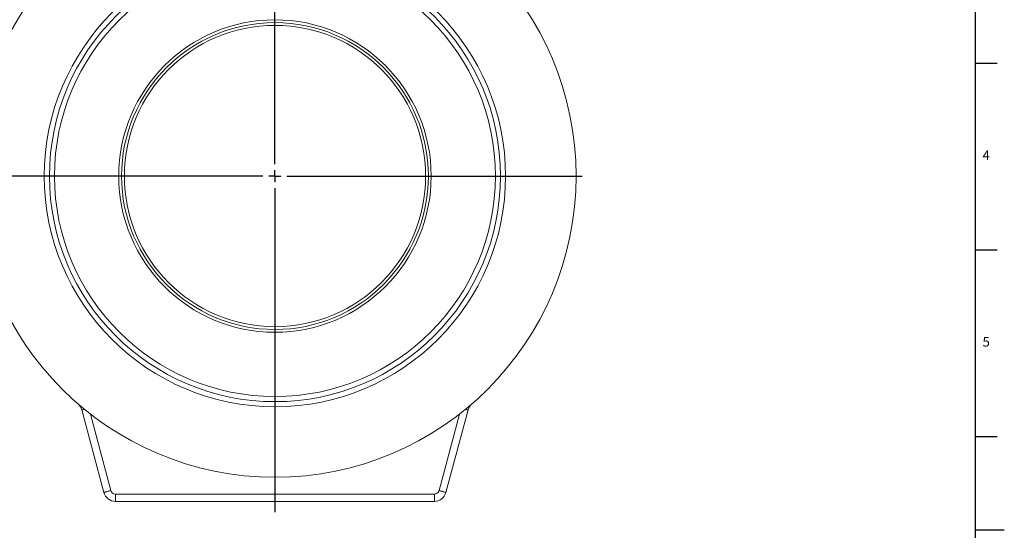
# Model space of a CAD drawing. Units: millimetres. Extents: x 5 to 836, y 5 to 589.
# Drawn here: x 564 to 836, y 297 to 438 of the extents above; entities that cross this region are included whole.
import ezdxf

# ---------------------------------------------------------------- set-up
doc = ezdxf.new("R2010")
doc.units = ezdxf.units.MM
doc.layers.add('FORMAT', color=7, linetype='Continuous')
doc.styles.add('SLDTEXTSTYLE1', font='TXT', dxfattribs={"width": 0.605})

# ---------------------------------------------------------------- blocks, each defined once
blk = doc.blocks.new('SW_CENTERMARKSYMBOL_0')
at = {"layer": 'FORMAT', "color": 0}
for p, q in [((0, 3.33), (0, 136.61)), ((-3.33, 0), (-85, 0)), ((0, 0), (-1.67, 0)), ((0, 0), (0, 1.67)), ((0, 0), (0, -1.67)), ((0, 0), (1.67, 0)), ((3.33, 0), (85, 0)), ((0, -3.33), (0, -92.95))]:
    blk.add_line(p, q, dxfattribs=at)

msp = doc.modelspace()

# ---------------------------------------------------------------- linework, layer by layer
at = {"color": 7, "linetype": 'Continuous', "lineweight": 30}
for p, q in [((828, 425.99), (834, 425.99)), ((828, 374.35), (834, 374.35)), ((828, 322.71), (834, 322.71))]:
    msp.add_line(p, q, dxfattribs=at)
at = {"color": 7, "linetype": 'Continuous', "lineweight": 15}
for p, q in [((580.73, 330.03), (586.84, 307.22)), ((681.5, 307.22), (687.61, 330.03)), ((590.06, 304.75), (678.28, 304.75))]:
    msp.add_line(p, q, dxfattribs=at)
at = {"color": 8, "linetype": 'Continuous', "lineweight": 0}
for p, q in [((588.78, 307.73), (583.11, 328.89)), ((685.24, 328.89), (679.57, 307.73)), ((678.28, 306.75), (590.06, 306.75)), ((590.06, 306.75), (590.06, 304.75)), ((678.28, 306.75), (678.28, 304.75))]:
    msp.add_line(p, q, dxfattribs=at)
at = {"color": 8, "linetype": 'Continuous', "lineweight": 0, "flags": 128}
for points in [[(581.44, 330.22), (581.3, 330.18), (581.17, 330.15), (581.06, 330.12), (580.96, 330.09), (580.88, 330.07), (580.81, 330.05), (580.77, 330.04), (580.74, 330.03), (580.73, 330.03)], [(686.91, 330.22), (687.05, 330.18), (687.17, 330.15), (687.29, 330.12), (687.39, 330.09), (687.47, 330.07), (687.53, 330.05), (687.58, 330.04), (687.6, 330.03), (687.61, 330.03)], [(588.78, 307.73), (588.59, 307.68), (588.4, 307.63), (588.22, 307.58), (588.04, 307.54), (587.87, 307.49), (587.7, 307.45), (587.55, 307.41), (587.41, 307.37), (587.28, 307.33), (587.17, 307.3), (587.07, 307.28), (586.99, 307.26), (586.93, 307.24), (586.88, 307.23), (586.85, 307.22), (586.84, 307.22)], [(679.57, 307.73), (679.76, 307.68), (679.95, 307.63), (680.13, 307.58), (680.31, 307.54), (680.48, 307.49), (680.64, 307.45), (680.8, 307.41), (680.94, 307.37), (681.06, 307.33), (681.18, 307.3), (681.27, 307.28), (681.35, 307.26), (681.42, 307.24), (681.46, 307.23), (681.49, 307.22), (681.5, 307.22)]]:
    msp.add_lwpolyline(points, dxfattribs=at)
at = {"color": 7, "linetype": 'Continuous', "lineweight": 15}
for radius in [83.33, 61, 43.23, 41.67]:
    msp.add_circle((634.17, 394.75), radius, dxfattribs=at)
at = {"color": 8, "linetype": 'Continuous', "lineweight": 0}
for radius in [63.83, 62.41, 42.45]:
    msp.add_circle((634.17, 394.75), radius, dxfattribs=at)
at = {"color": 7, "linetype": 'Continuous', "lineweight": 15}
for centre, start, end in [((577.51, 329.17), 15, 49.1726), ((690.83, 329.17), 130.8274, 165), ((590.06, 308.08), 195, 270), ((678.28, 308.08), 270, 345)]:
    msp.add_arc(centre, 3.33, start, end, dxfattribs=at)
at = {"color": 8, "linetype": 'Continuous', "lineweight": 0}
for centre, start, end in [((590.06, 308.08), 195, 270), ((678.28, 308.08), 270, 345)]:
    msp.add_arc(centre, 1.33, start, end, dxfattribs=at)
at = {"layer": 'FORMAT', "lineweight": 30}
msp.add_line((828, 12.87), (828, 580.87), dxfattribs=at)
at = {"layer": 'FORMAT'}
msp.add_line((828, 296.87), (836, 296.87), dxfattribs=at)

# ---------------------------------------------------------------- block references
msp.add_blockref('SW_CENTERMARKSYMBOL_0', (634.17, 394.75), dxfattribs=at)

# ---------------------------------------------------------------- texts
at = {"layer": 'FORMAT', "char_height": 2.65, "attachment_point": 1, "style": 'SLDTEXTSTYLE1'}
for s, insert in [('4', (829.98, 401.85)), ('5', (829.98, 350.21))]:
    msp.add_mtext(s, dxfattribs=dict(at, insert=insert))

doc.saveas('drawing.dxf')
